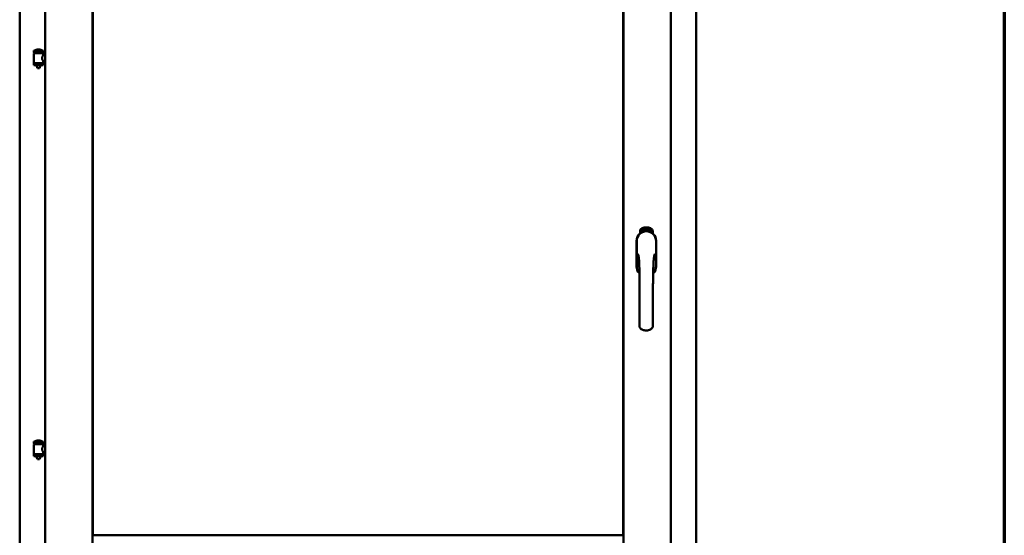
# Model space of a CAD drawing. Units: millimetres. Extents: x 13 to 821, y -287 to 287.
# Drawn here: x 164 to 200, y 201 to 220 of the extents above; entities that cross this region are included whole.
import ezdxf

# ---------------------------------------------------------------- set-up
doc = ezdxf.new("R2010")
doc.units = ezdxf.units.MM
doc.layers.add('Border (ISO)', color=8, linetype='Continuous', lineweight=70)
doc.layers.add('Visible (ISO)', color=7, linetype='Continuous', lineweight=50)

# ---------------------------------------------------------------- blocks, each defined once
blk = doc.blocks.new('Borders LEIAB A4 Border')
at = {"layer": 'Border (ISO)'}
blk.add_line((200, 287), (200, 10), dxfattribs=at)

msp = doc.modelspace()

# ---------------------------------------------------------------- linework, layer by layer
at = {"layer": 'Visible (ISO)'}
for p, q in [((164.158, 236.324), (164.158, 186.449)), ((165.083, 236.524), (165.083, 186.249)), ((166.808, 236.524), (166.808, 186.249)), ((186.133, 186.249), (186.133, 236.524)), ((187.858, 186.249), (187.858, 236.524)), ((188.783, 186.449), (188.783, 236.324)), ((166.816, 201.131), (166.816, 234.791)), ((186.126, 234.791), (186.126, 201.131)), ((165.018, 218.788), (164.668, 218.788)), ((164.668, 218.713), (164.668, 218.788)), ((165.018, 218.713), (164.668, 218.713)), ((164.672, 218.338), (164.672, 218.676)), ((164.679, 218.684), (165.007, 218.684)), ((164.77, 218.684), (164.77, 218.713)), ((164.893, 218.824), (164.793, 218.824)), ((164.916, 218.684), (164.916, 218.713)), ((165.014, 218.617), (165.014, 218.676)), ((165.018, 218.713), (165.018, 218.788)), ((164.668, 218.33), (165.018, 218.33)), ((164.668, 218.255), (164.668, 218.33)), ((165.083, 218.617), (165.014, 218.617)), ((165.083, 218.397), (165.014, 218.397)), ((165.014, 218.338), (165.014, 218.397)), ((165.018, 218.255), (165.018, 218.33)), ((165.018, 218.255), (164.668, 218.255)), ((164.77, 218.242), (164.77, 218.255)), ((164.805, 218.138), (164.771, 218.234)), ((164.881, 218.138), (164.805, 218.138)), ((164.881, 218.138), (164.915, 218.234)), ((164.916, 218.242), (164.916, 218.255)), ((186.739, 212.121), (186.739, 212.196)), ((186.789, 212.233), (186.792, 212.268)), ((186.818, 212.214), (186.789, 212.233)), ((186.792, 212.268), (186.823, 212.283)), ((186.797, 212.237), (186.799, 212.264)), ((186.82, 212.222), (186.797, 212.237)), ((186.799, 212.264), (186.807, 212.267)), ((186.807, 212.267), (186.814, 212.253)), ((186.814, 212.271), (186.822, 212.274)), ((186.821, 212.256), (186.814, 212.271)), ((186.814, 212.253), (186.821, 212.256)), ((186.849, 212.229), (186.818, 212.214)), ((186.827, 212.244), (186.82, 212.241)), ((186.82, 212.241), (186.827, 212.226)), ((186.827, 212.226), (186.82, 212.222)), ((186.822, 212.274), (186.844, 212.26)), ((186.823, 212.283), (186.852, 212.263)), ((186.834, 212.229), (186.827, 212.244)), ((186.842, 212.233), (186.834, 212.229)), ((186.844, 212.26), (186.842, 212.233)), ((186.852, 212.263), (186.849, 212.229)), ((186.857, 212.296), (186.861, 212.297)), ((186.873, 212.239), (186.857, 212.296)), ((186.861, 212.297), (186.869, 212.269)), ((186.869, 212.269), (186.875, 212.301)), ((186.873, 212.27), (186.871, 212.26)), ((186.871, 212.26), (186.877, 212.24)), ((186.891, 212.244), (186.873, 212.27)), ((186.877, 212.24), (186.873, 212.239)), ((186.879, 212.302), (186.874, 212.276)), ((186.874, 212.276), (186.896, 212.245)), ((186.875, 212.301), (186.879, 212.302)), ((186.892, 212.287), (186.889, 212.287)), ((186.896, 212.245), (186.891, 212.244)), ((186.915, 212.249), (186.896, 212.245)), ((186.9, 212.253), (186.914, 212.256)), ((186.914, 212.274), (186.924, 212.276)), ((186.915, 212.267), (186.914, 212.274)), ((186.914, 212.256), (186.915, 212.249)), ((186.925, 212.269), (186.915, 212.267)), ((186.924, 212.31), (186.943, 212.312)), ((186.925, 212.303), (186.924, 212.31)), ((186.924, 212.276), (186.925, 212.269)), ((186.939, 212.304), (186.925, 212.303)), ((186.937, 212.252), (186.934, 212.252)), ((186.943, 212.312), (186.943, 212.306)), ((186.967, 212.299), (186.964, 212.298)), ((186.97, 212.253), (186.979, 212.314)), ((186.973, 212.253), (186.97, 212.253)), ((186.982, 212.314), (186.973, 212.253)), ((186.979, 212.314), (186.982, 212.314)), ((187.001, 212.252), (186.982, 212.253)), ((186.989, 212.295), (186.985, 212.296)), ((186.987, 212.26), (187.001, 212.259)), ((187.001, 212.259), (187.001, 212.252)), ((187.023, 212.249), (187.042, 212.307)), ((187.025, 212.248), (187.023, 212.249)), ((187.027, 212.294), (187.024, 212.294)), ((187.044, 212.307), (187.025, 212.248)), ((187.042, 212.307), (187.044, 212.307)), ((187.044, 212.245), (187.055, 212.29)), ((187.048, 212.244), (187.044, 212.245)), ((187.046, 212.283), (187.047, 212.29)), ((187.061, 212.302), (187.048, 212.244)), ((187.058, 212.256), (187.06, 212.263)), ((187.07, 212.253), (187.058, 212.256)), ((187.059, 212.303), (187.061, 212.302)), ((187.06, 212.263), (187.084, 212.296)), ((187.08, 212.285), (187.064, 212.262)), ((187.064, 212.262), (187.072, 212.259)), ((187.066, 212.239), (187.07, 212.253)), ((187.07, 212.238), (187.066, 212.239)), ((187.074, 212.252), (187.07, 212.238)), ((187.072, 212.259), (187.08, 212.285)), ((187.074, 212.236), (187.102, 212.291)), ((187.077, 212.251), (187.074, 212.252)), ((187.077, 212.235), (187.074, 212.236)), ((187.087, 212.295), (187.076, 212.258)), ((187.076, 212.258), (187.079, 212.257)), ((187.105, 212.29), (187.077, 212.235)), ((187.079, 212.257), (187.077, 212.251)), ((187.084, 212.296), (187.087, 212.295)), ((187.092, 212.247), (187.095, 212.247)), ((187.102, 212.291), (187.105, 212.29)), ((187.105, 212.271), (187.103, 212.274)), ((187.103, 212.256), (187.105, 212.262)), ((187.11, 212.238), (187.113, 212.244)), ((187.122, 212.233), (187.11, 212.238)), ((187.113, 212.244), (187.142, 212.273)), ((187.115, 212.22), (187.122, 212.233)), ((187.119, 212.219), (187.115, 212.22)), ((187.136, 212.263), (187.116, 212.243)), ((187.116, 212.243), (187.124, 212.239)), ((187.125, 212.231), (187.119, 212.219)), ((187.124, 212.239), (187.136, 212.263)), ((187.128, 212.23), (187.125, 212.231)), ((187.144, 212.272), (187.128, 212.237)), ((187.128, 212.237), (187.131, 212.236)), ((187.131, 212.236), (187.128, 212.23)), ((187.142, 212.273), (187.144, 212.272)), ((187.202, 212.196), (187.202, 212.121)), ((186.613, 211.849), (186.613, 210.924)), ((186.613, 211.849), (186.613, 210.924)), ((186.619, 211.849), (186.619, 210.924)), ((187.322, 210.924), (187.322, 211.849)), ((187.328, 210.924), (187.328, 211.849)), ((187.328, 210.924), (187.328, 211.849)), ((165.018, 204.546), (164.668, 204.546)), ((164.668, 204.471), (164.668, 204.546)), ((165.018, 204.471), (164.668, 204.471)), ((164.672, 204.096), (164.672, 204.435)), ((164.679, 204.442), (165.007, 204.442)), ((164.77, 204.442), (164.77, 204.471)), ((164.893, 204.582), (164.793, 204.582)), ((164.916, 204.442), (164.916, 204.471)), ((165.014, 204.375), (165.014, 204.435)), ((165.083, 204.375), (165.014, 204.375)), ((165.018, 204.471), (165.018, 204.546)), ((164.668, 204.089), (165.018, 204.089)), ((164.668, 204.014), (164.668, 204.089)), ((165.018, 204.014), (164.668, 204.014)), ((164.77, 204.001), (164.77, 204.014)), ((164.805, 203.896), (164.771, 203.992)), ((164.881, 203.896), (164.915, 203.992)), ((164.916, 204.001), (164.916, 204.014)), ((165.083, 204.155), (165.014, 204.155)), ((165.014, 204.096), (165.014, 204.155)), ((165.018, 204.014), (165.018, 204.089)), ((164.881, 203.896), (164.805, 203.896)), ((186.126, 201.131), (166.816, 201.131))]:
    msp.add_line(p, q, dxfattribs=at)
for centre, radius, start, end in [((164.679, 218.676), 0.0075, 90, 180), ((163.904, 218.522), 0.805, 11.6131, 13.7477), ((164.843, 218.667), 0.164, 108.0031, 130.4942), ((164.738, 218.79), 0.0025, 130.4942, 270), ((164.793, 218.821), 0.0025, 90, 108.0031), ((164.893, 218.821), 0.0025, 71.9969, 90), ((164.843, 218.667), 0.164, 49.5058, 71.9969), ((164.948, 218.79), 0.0025, 270, 49.5058), ((165.904, 218.522), 0.924, 168.0529, 169.9011), ((165.007, 218.676), 0.0075, 0, 90), ((164.679, 218.338), 0.0075, 180, 270), ((165.007, 218.338), 0.0075, 270, 0), ((164.795, 218.242), 0.025, 180, 199.29), ((164.891, 218.242), 0.025, 340.71, 0), ((186.971, 211.849), 0.357, 0, 180), ((186.971, 211.849), 0.351, 0, 180), ((186.864, 212.196), 0.125, 111.2998, 180), ((186.817, 212.245), 0.0375, 133.9358, 313.9358), ((186.864, 212.196), 0.105, 111.2998, 133.9358), ((186.971, 211.924), 0.417, 68.7002, 111.2998), ((186.971, 211.924), 0.397, 68.7002, 111.2998), ((186.864, 212.196), 0.03, 111.2998, 133.9358), ((186.971, 211.924), 0.322, 68.7002, 111.2998), ((187.077, 212.196), 0.03, 46.0642, 68.7002), ((187.124, 212.245), 0.0375, 226.0642, 46.0642), ((187.077, 212.196), 0.105, 46.0642, 68.7002), ((187.077, 212.196), 0.125, 0, 68.7002), ((186.971, 211.849), 0.357, 131.6314, 180), ((186.971, 211.849), 0.357, 0, 48.3686), ((186.971, 210.924), 0.357, 180, 225.1404), ((186.971, 210.924), 0.357, 180, 225.1404), ((186.971, 210.924), 0.351, 180, 224.0807), ((186.971, 210.924), 0.357, 313.7946, 0), ((186.971, 210.924), 0.357, 313.7946, 0), ((186.971, 210.924), 0.351, 314.8284, 0), ((164.679, 204.435), 0.0075, 90, 180), ((163.904, 204.28), 0.805, 11.6131, 13.7477), ((164.843, 204.426), 0.164, 108.0031, 130.4942), ((164.738, 204.549), 0.0025, 130.4942, 270), ((164.793, 204.58), 0.0025, 90, 108.0031), ((164.893, 204.58), 0.0025, 71.9969, 90), ((164.843, 204.426), 0.164, 49.5058, 71.9969), ((164.948, 204.549), 0.0025, 270, 49.5058), ((165.904, 204.28), 0.924, 168.0529, 169.9011), ((165.007, 204.435), 0.0075, 0, 90), ((164.679, 204.096), 0.0075, 180, 270), ((164.795, 204.001), 0.025, 180, 199.29), ((164.891, 204.001), 0.025, 340.71, 0), ((165.007, 204.096), 0.0075, 270, 0)]:
    msp.add_arc(centre, radius, start, end, dxfattribs=at)
for points, knots in [([(165.014, 218.397), (165.014, 218.397), (165.012, 218.4), (165.005, 218.411), (165, 218.42), (164.991, 218.439), (164.985, 218.451), (164.977, 218.478), (164.974, 218.493), (164.974, 218.507), (164.974, 218.521), (164.977, 218.536), (164.985, 218.563), (164.991, 218.575), (165, 218.594), (165.005, 218.603), (165.012, 218.614), (165.014, 218.617), (165.014, 218.617)], [2.063857, 2.063857, 2.063857, 2.063857, 2.235061, 2.235061, 2.406265, 2.406265, 2.579037, 2.579037, 2.751809, 2.751809, 2.751809, 2.924581, 2.924581, 3.097353, 3.097353, 3.268557, 3.268557, 3.439761, 3.439761, 3.439761, 3.439761]), ([(186.885, 212.189), (186.888, 212.191), (186.892, 212.192), (186.905, 212.195), (186.916, 212.198), (186.934, 212.2), (186.941, 212.201), (186.955, 212.202), (186.962, 212.203), (186.979, 212.203), (186.986, 212.202), (187, 212.201), (187.007, 212.2), (187.025, 212.198), (187.036, 212.195), (187.049, 212.192), (187.053, 212.191), (187.056, 212.189)], [-2.3257588, -2.3257588, -2.3257588, -2.3257588, -2.2306755, -2.2306755, -2.0336177, -2.0336177, -1.9350888, -1.9350888, -1.8365599, -1.8365599, -1.738031, -1.738031, -1.6395021, -1.6395021, -1.4424443, -1.4424443, -1.3473609, -1.3473609, -1.3473609, -1.3473609]), ([(186.889, 212.287), (186.889, 212.288), (186.888, 212.289), (186.888, 212.291), (186.888, 212.293), (186.888, 212.294), (186.888, 212.296), (186.888, 212.298), (186.888, 212.299), (186.889, 212.3), (186.889, 212.301), (186.89, 212.302), (186.89, 212.303), (186.891, 212.304), (186.892, 212.305), (186.893, 212.305), (186.893, 212.306), (186.894, 212.306), (186.894, 212.306)], [0, 0, 0, 0, 0.094864, 0.184212, 0.26828, 0.347164, 0.421088, 0.489789, 0.55454, 0.614795, 0.671435, 0.723727, 0.772605, 0.819452, 0.864239, 0.908478, 0.953583, 1, 1, 1, 1]), ([(186.895, 212.3), (186.895, 212.3), (186.895, 212.3), (186.894, 212.299), (186.894, 212.299), (186.893, 212.299), (186.893, 212.298), (186.893, 212.297), (186.892, 212.297), (186.892, 212.296), (186.892, 212.294), (186.892, 212.292), (186.892, 212.29), (186.892, 212.288), (186.892, 212.287)], [0, 0, 0, 0, 0.043312, 0.085096, 0.126987, 0.17005, 0.216599, 0.266265, 0.319717, 0.378043, 0.506678, 0.65191, 0.815823, 1, 1, 1, 1]), ([(186.894, 212.306), (186.895, 212.306), (186.895, 212.306), (186.896, 212.306), (186.897, 212.306), (186.898, 212.305), (186.899, 212.305), (186.9, 212.304), (186.901, 212.303), (186.902, 212.302), (186.903, 212.301), (186.903, 212.3), (186.904, 212.299), (186.905, 212.298), (186.905, 212.296), (186.906, 212.295), (186.906, 212.293), (186.906, 212.292), (186.906, 212.291)], [0, 0, 0, 0, 0.048667, 0.095835, 0.142757, 0.190454, 0.240494, 0.294168, 0.350997, 0.41294, 0.478381, 0.545086, 0.614361, 0.685472, 0.759742, 0.836877, 0.916526, 1, 1, 1, 1]), ([(186.903, 212.291), (186.903, 212.291), (186.902, 212.293), (186.902, 212.295), (186.901, 212.296), (186.9, 212.297), (186.899, 212.298), (186.899, 212.299), (186.898, 212.299), (186.898, 212.3), (186.897, 212.3), (186.897, 212.3), (186.896, 212.3), (186.896, 212.3), (186.895, 212.3)], [0, 0, 0, 0, 0.16454, 0.316954, 0.458511, 0.592686, 0.655717, 0.713191, 0.766314, 0.815899, 0.863454, 0.908856, 0.953356, 1, 1, 1, 1]), ([(186.896, 212.25), (186.896, 212.251), (186.896, 212.252), (186.896, 212.254), (186.896, 212.256), (186.896, 212.259), (186.897, 212.261), (186.898, 212.263), (186.898, 212.266), (186.899, 212.267), (186.899, 212.268)], [0, 0, 0, 0, 0.111129, 0.223095, 0.335632, 0.449541, 0.569929, 0.701847, 0.844972, 1, 1, 1, 1]), ([(186.896, 212.245), (186.896, 212.246), (186.896, 212.248), (186.896, 212.249), (186.896, 212.25)], [0, 0, 0, 0, 0.507475, 1, 1, 1, 1]), ([(186.899, 212.268), (186.899, 212.269), (186.9, 212.27), (186.901, 212.272), (186.901, 212.274), (186.902, 212.276), (186.902, 212.278), (186.902, 212.279), (186.903, 212.281), (186.903, 212.282), (186.903, 212.284), (186.903, 212.286), (186.903, 212.289), (186.903, 212.29), (186.903, 212.291)], [0, 0, 0, 0, 0.097206, 0.187999, 0.273388, 0.352405, 0.42595, 0.493316, 0.555334, 0.611256, 0.715334, 0.814205, 0.909009, 1, 1, 1, 1]), ([(186.903, 212.265), (186.903, 212.265), (186.902, 212.264), (186.902, 212.263), (186.902, 212.261), (186.901, 212.26), (186.901, 212.259), (186.901, 212.259), (186.901, 212.258), (186.9, 212.257), (186.9, 212.255), (186.9, 212.254), (186.9, 212.253)], [0, 0, 0, 0, 0.119148, 0.229066, 0.327966, 0.415851, 0.494801, 0.563376, 0.621212, 0.668731, 0.83573, 1, 1, 1, 1]), ([(186.906, 212.291), (186.907, 212.29), (186.907, 212.288), (186.907, 212.285), (186.907, 212.282), (186.907, 212.281), (186.907, 212.279), (186.906, 212.277), (186.906, 212.276), (186.906, 212.274), (186.905, 212.273), (186.905, 212.272), (186.905, 212.27), (186.904, 212.269), (186.903, 212.267), (186.903, 212.266), (186.903, 212.265)], [0, 0, 0, 0, 0.13384, 0.26677, 0.334341, 0.40484, 0.478553, 0.555091, 0.596436, 0.641726, 0.690864, 0.74453, 0.802183, 0.86383, 0.929912, 1, 1, 1, 1]), ([(186.934, 212.252), (186.934, 212.252), (186.934, 212.253), (186.933, 212.255), (186.933, 212.257), (186.933, 212.259), (186.933, 212.262), (186.933, 212.264), (186.933, 212.266), (186.933, 212.269), (186.934, 212.274), (186.934, 212.278), (186.934, 212.283), (186.935, 212.287), (186.936, 212.29), (186.936, 212.293), (186.936, 212.295), (186.937, 212.297), (186.937, 212.299), (186.938, 212.301), (186.938, 212.302), (186.939, 212.304), (186.939, 212.304)], [0, 0, 0, 0, 0.034021, 0.0698, 0.107354, 0.146709, 0.187858, 0.230588, 0.275358, 0.321719, 0.415641, 0.508375, 0.600027, 0.690416, 0.734645, 0.777353, 0.818367, 0.857874, 0.895663, 0.932018, 0.966738, 1, 1, 1, 1]), ([(186.943, 212.306), (186.943, 212.305), (186.943, 212.304), (186.942, 212.302), (186.942, 212.301), (186.941, 212.299), (186.941, 212.296), (186.94, 212.294), (186.94, 212.292), (186.939, 212.288), (186.938, 212.284), (186.938, 212.279), (186.937, 212.274), (186.937, 212.27), (186.937, 212.268)], [0, 0, 0, 0, 0.04499, 0.093285, 0.144437, 0.19856, 0.255982, 0.316413, 0.379811, 0.446615, 0.583492, 0.72103, 0.860033, 1, 1, 1, 1]), ([(186.937, 212.268), (186.937, 212.267), (186.937, 212.264), (186.937, 212.26), (186.937, 212.256), (186.937, 212.253), (186.937, 212.252)], [0, 0, 0, 0, 0.234839, 0.479064, 0.734309, 1, 1, 1, 1]), ([(186.95, 212.281), (186.95, 212.282), (186.949, 212.285), (186.949, 212.289), (186.95, 212.292), (186.95, 212.296), (186.95, 212.299), (186.951, 212.301), (186.951, 212.304), (186.952, 212.305), (186.952, 212.306)], [0, 0, 0, 0, 0.164282, 0.3167, 0.457835, 0.587875, 0.70695, 0.814806, 0.912407, 1, 1, 1, 1]), ([(186.96, 212.252), (186.96, 212.252), (186.959, 212.252), (186.958, 212.253), (186.957, 212.253), (186.956, 212.254), (186.955, 212.255), (186.955, 212.256), (186.954, 212.257), (186.953, 212.259), (186.952, 212.261), (186.952, 212.263), (186.951, 212.265), (186.951, 212.268), (186.95, 212.271), (186.95, 212.274), (186.95, 212.277), (186.95, 212.28), (186.95, 212.281)], [0, 0, 0, 0, 0.032631, 0.065196, 0.098733, 0.134802, 0.173862, 0.216955, 0.264573, 0.317251, 0.375875, 0.441957, 0.515248, 0.596326, 0.684946, 0.781987, 0.886865, 1, 1, 1, 1]), ([(186.952, 212.306), (186.952, 212.307), (186.952, 212.308), (186.953, 212.309), (186.954, 212.31), (186.955, 212.311), (186.956, 212.312), (186.957, 212.313), (186.958, 212.313), (186.958, 212.313), (186.959, 212.313)], [0, 0, 0, 0, 0.165373, 0.314407, 0.449107, 0.572599, 0.684738, 0.791251, 0.894476, 1, 1, 1, 1]), ([(186.956, 212.305), (186.956, 212.305), (186.955, 212.304), (186.954, 212.302), (186.954, 212.3), (186.954, 212.298), (186.953, 212.296), (186.953, 212.295), (186.953, 212.293), (186.953, 212.292), (186.953, 212.29), (186.953, 212.288), (186.953, 212.286), (186.953, 212.285), (186.953, 212.284)], [0, 0, 0, 0, 0.074495, 0.158643, 0.254811, 0.362384, 0.421819, 0.487175, 0.558454, 0.634613, 0.717381, 0.805661, 0.900043, 1, 1, 1, 1]), ([(186.953, 212.284), (186.953, 212.284), (186.953, 212.286), (186.954, 212.287), (186.955, 212.289), (186.956, 212.29), (186.957, 212.291), (186.958, 212.291), (186.959, 212.292), (186.959, 212.292), (186.96, 212.292)], [0, 0, 0, 0, 0.17789, 0.337292, 0.478305, 0.60388, 0.716019, 0.817666, 0.909985, 1, 1, 1, 1]), ([(186.959, 212.285), (186.959, 212.285), (186.959, 212.285), (186.958, 212.285), (186.957, 212.285), (186.957, 212.285), (186.956, 212.284), (186.956, 212.283), (186.956, 212.283), (186.955, 212.281), (186.955, 212.28), (186.954, 212.278), (186.954, 212.275), (186.954, 212.273), (186.954, 212.272)], [0, 0, 0, 0, 0.038202, 0.077164, 0.117129, 0.159311, 0.20569, 0.25609, 0.312709, 0.373825, 0.508185, 0.656561, 0.819935, 1, 1, 1, 1]), ([(186.954, 212.272), (186.954, 212.272), (186.954, 212.271), (186.954, 212.269), (186.954, 212.267), (186.955, 212.265), (186.955, 212.264), (186.956, 212.262), (186.956, 212.261), (186.957, 212.26), (186.958, 212.259), (186.959, 212.259), (186.959, 212.258), (186.96, 212.258), (186.96, 212.258)], [0, 0, 0, 0, 0.11283, 0.223979, 0.332937, 0.440297, 0.541019, 0.63238, 0.71331, 0.785883, 0.850134, 0.904792, 0.953935, 1, 1, 1, 1]), ([(186.959, 212.307), (186.959, 212.307), (186.958, 212.307), (186.957, 212.307), (186.956, 212.306), (186.956, 212.305), (186.956, 212.305)], [0, 0, 0, 0, 0.221879, 0.452217, 0.705934, 1, 1, 1, 1]), ([(186.959, 212.313), (186.959, 212.313), (186.96, 212.313), (186.96, 212.313), (186.961, 212.313), (186.962, 212.312), (186.963, 212.312), (186.963, 212.311), (186.964, 212.31), (186.964, 212.309), (186.965, 212.308), (186.966, 212.307), (186.966, 212.306), (186.966, 212.305), (186.967, 212.303), (186.967, 212.302), (186.967, 212.3), (186.967, 212.299), (186.967, 212.299)], [0, 0, 0, 0, 0.045065, 0.089089, 0.13285, 0.177849, 0.225749, 0.276043, 0.330358, 0.388814, 0.450994, 0.516984, 0.586948, 0.660634, 0.738498, 0.821037, 0.908055, 1, 1, 1, 1]), ([(186.962, 212.304), (186.962, 212.304), (186.962, 212.305), (186.962, 212.305), (186.961, 212.306), (186.961, 212.306), (186.96, 212.307), (186.96, 212.307), (186.959, 212.307), (186.959, 212.307), (186.959, 212.307)], [0, 0, 0, 0, 0.164138, 0.314104, 0.44947, 0.574079, 0.686599, 0.793489, 0.895955, 1, 1, 1, 1]), ([(186.965, 212.272), (186.965, 212.273), (186.965, 212.274), (186.965, 212.275), (186.965, 212.277), (186.965, 212.278), (186.964, 212.279), (186.964, 212.28), (186.964, 212.281), (186.963, 212.282), (186.963, 212.283), (186.962, 212.284), (186.962, 212.284), (186.961, 212.285), (186.961, 212.285), (186.96, 212.285), (186.96, 212.285), (186.959, 212.285), (186.959, 212.285)], [0, 0, 0, 0, 0.09666, 0.188129, 0.274544, 0.355938, 0.432763, 0.50491, 0.573078, 0.637075, 0.696504, 0.750709, 0.79908, 0.844415, 0.885359, 0.924417, 0.962082, 1, 1, 1, 1]), ([(186.96, 212.292), (186.96, 212.292), (186.961, 212.292), (186.961, 212.292), (186.962, 212.291), (186.963, 212.291), (186.964, 212.29), (186.964, 212.289), (186.965, 212.288), (186.966, 212.287), (186.966, 212.285), (186.967, 212.284), (186.967, 212.282), (186.968, 212.281), (186.968, 212.279), (186.968, 212.277), (186.969, 212.275), (186.969, 212.274), (186.969, 212.273)], [0, 0, 0, 0, 0.03819, 0.07606, 0.116056, 0.158192, 0.204588, 0.255743, 0.311955, 0.373992, 0.440294, 0.509781, 0.582106, 0.65834, 0.737947, 0.821238, 0.908334, 1, 1, 1, 1]), ([(186.969, 212.273), (186.969, 212.272), (186.969, 212.27), (186.969, 212.268), (186.968, 212.265), (186.968, 212.263), (186.967, 212.26), (186.967, 212.258), (186.966, 212.257), (186.965, 212.255), (186.964, 212.254), (186.963, 212.253), (186.962, 212.252), (186.961, 212.252), (186.96, 212.252)], [0, 0, 0, 0, 0.114483, 0.225102, 0.3327, 0.436752, 0.5346, 0.622655, 0.701601, 0.773034, 0.836804, 0.893896, 0.947397, 1, 1, 1, 1]), ([(186.96, 212.258), (186.96, 212.258), (186.961, 212.258), (186.961, 212.259), (186.962, 212.259), (186.962, 212.259), (186.963, 212.26), (186.963, 212.261), (186.963, 212.261), (186.964, 212.262), (186.964, 212.263), (186.965, 212.264), (186.965, 212.265), (186.965, 212.267), (186.965, 212.268), (186.965, 212.269), (186.965, 212.271), (186.965, 212.272), (186.965, 212.272)], [0, 0, 0, 0, 0.034858, 0.069333, 0.10606, 0.145942, 0.189627, 0.239021, 0.293128, 0.353709, 0.419065, 0.488329, 0.562014, 0.640226, 0.722546, 0.809869, 0.902305, 1, 1, 1, 1]), ([(186.964, 212.298), (186.964, 212.299), (186.964, 212.3), (186.963, 212.301), (186.963, 212.303), (186.963, 212.304), (186.962, 212.304)], [0, 0, 0, 0, 0.315555, 0.586032, 0.814638, 1, 1, 1, 1]), ([(186.982, 212.253), (186.982, 212.254), (186.982, 212.256), (186.982, 212.258), (186.983, 212.259)], [0, 0, 0, 0, 0.508422, 1, 1, 1, 1]), ([(186.983, 212.259), (186.983, 212.259), (186.983, 212.261), (186.984, 212.262), (186.985, 212.264), (186.985, 212.266), (186.986, 212.268), (186.988, 212.27), (186.989, 212.273), (186.99, 212.274), (186.991, 212.275)], [0, 0, 0, 0, 0.111027, 0.22272, 0.335591, 0.448949, 0.569545, 0.701133, 0.844457, 1, 1, 1, 1]), ([(186.985, 212.296), (186.985, 212.297), (186.985, 212.298), (186.986, 212.3), (186.986, 212.302), (186.987, 212.303), (186.987, 212.305), (186.988, 212.306), (186.988, 212.307), (186.989, 212.309), (186.99, 212.31), (186.99, 212.31), (186.991, 212.311), (186.992, 212.312), (186.993, 212.312), (186.994, 212.312), (186.995, 212.313), (186.995, 212.313), (186.996, 212.313)], [0, 0, 0, 0, 0.095077, 0.184473, 0.268347, 0.347289, 0.421094, 0.490038, 0.554222, 0.614744, 0.670818, 0.723443, 0.772452, 0.819062, 0.864003, 0.908499, 0.953662, 1, 1, 1, 1]), ([(186.993, 212.271), (186.993, 212.271), (186.993, 212.27), (186.992, 212.269), (186.991, 212.268), (186.991, 212.267), (186.99, 212.266), (186.99, 212.265), (186.989, 212.265), (186.989, 212.264), (186.988, 212.262), (186.987, 212.261), (186.987, 212.26)], [0, 0, 0, 0, 0.119535, 0.228892, 0.328347, 0.416326, 0.494928, 0.563358, 0.621137, 0.668758, 0.83626, 1, 1, 1, 1]), ([(186.995, 212.307), (186.995, 212.307), (186.995, 212.307), (186.994, 212.306), (186.993, 212.306), (186.993, 212.306), (186.992, 212.305), (186.992, 212.305), (186.991, 212.304), (186.991, 212.304), (186.99, 212.303), (186.99, 212.302), (186.99, 212.301), (186.99, 212.3), (186.989, 212.299), (186.989, 212.298), (186.989, 212.296), (186.989, 212.295), (186.989, 212.295)], [0, 0, 0, 0, 0.043269, 0.084716, 0.12708, 0.170317, 0.217091, 0.265921, 0.319334, 0.377979, 0.440485, 0.507233, 0.577476, 0.652559, 0.731698, 0.815951, 0.905623, 1, 1, 1, 1]), ([(186.991, 212.275), (186.991, 212.276), (186.992, 212.277), (186.993, 212.279), (186.994, 212.28), (186.995, 212.282), (186.996, 212.283), (186.997, 212.285), (186.997, 212.286), (186.998, 212.288), (186.999, 212.289), (186.999, 212.292), (187, 212.294), (187, 212.295), (187, 212.296)], [0, 0, 0, 0, 0.096981, 0.187919, 0.273119, 0.352334, 0.425866, 0.49329, 0.55533, 0.611144, 0.715257, 0.814539, 0.909, 1, 1, 1, 1]), ([(187.004, 212.295), (187.003, 212.295), (187.003, 212.294), (187.003, 212.292), (187.003, 212.29), (187.002, 212.288), (187.002, 212.287), (187.001, 212.285), (187, 212.283), (187, 212.282), (186.999, 212.28), (186.998, 212.279), (186.998, 212.278), (186.997, 212.277), (186.996, 212.276), (186.995, 212.274), (186.994, 212.273), (186.994, 212.272), (186.993, 212.271)], [0, 0, 0, 0, 0.067298, 0.133601, 0.200496, 0.266743, 0.334383, 0.404896, 0.478174, 0.554963, 0.596293, 0.641302, 0.690801, 0.744248, 0.801967, 0.864051, 0.929643, 1, 1, 1, 1]), ([(187, 212.296), (187, 212.297), (187, 212.298), (187, 212.3), (186.999, 212.302), (186.999, 212.303), (186.999, 212.304), (186.998, 212.305), (186.998, 212.305), (186.997, 212.306), (186.997, 212.306), (186.996, 212.306), (186.996, 212.306), (186.995, 212.307), (186.995, 212.307)], [0, 0, 0, 0, 0.164147, 0.316485, 0.457982, 0.592492, 0.654938, 0.713328, 0.766521, 0.815871, 0.863027, 0.908581, 0.953318, 1, 1, 1, 1]), ([(186.996, 212.313), (186.996, 212.313), (186.997, 212.312), (186.998, 212.312), (186.998, 212.312), (186.999, 212.311), (187, 212.31), (187.001, 212.31), (187.001, 212.309), (187.002, 212.307), (187.002, 212.306), (187.003, 212.305), (187.003, 212.303), (187.003, 212.302), (187.004, 212.3), (187.004, 212.299), (187.004, 212.297), (187.004, 212.296), (187.004, 212.295)], [0, 0, 0, 0, 0.048722, 0.096134, 0.142644, 0.190527, 0.240652, 0.294003, 0.351095, 0.41294, 0.478218, 0.545108, 0.614302, 0.68565, 0.759879, 0.836675, 0.916848, 1, 1, 1, 1]), ([(187.013, 212.25), (187.013, 212.25), (187.012, 212.25), (187.011, 212.25), (187.01, 212.251), (187.009, 212.252), (187.009, 212.253), (187.008, 212.254), (187.007, 212.256), (187.007, 212.257), (187.006, 212.259), (187.006, 212.261), (187.006, 212.264), (187.006, 212.267), (187.006, 212.269), (187.006, 212.273), (187.006, 212.276), (187.007, 212.278), (187.007, 212.28)], [0, 0, 0, 0, 0.03299, 0.065876, 0.099661, 0.1356, 0.174867, 0.218046, 0.265769, 0.31826, 0.377062, 0.442721, 0.516039, 0.596842, 0.685335, 0.782021, 0.887003, 1, 1, 1, 1]), ([(187.007, 212.28), (187.007, 212.281), (187.007, 212.284), (187.008, 212.287), (187.009, 212.291), (187.009, 212.294), (187.01, 212.297), (187.011, 212.3), (187.012, 212.302), (187.013, 212.303), (187.013, 212.304)], [0, 0, 0, 0, 0.164255, 0.31662, 0.457751, 0.587802, 0.706512, 0.8146, 0.912228, 1, 1, 1, 1]), ([(187.017, 212.283), (187.017, 212.283), (187.017, 212.283), (187.016, 212.283), (187.015, 212.282), (187.015, 212.282), (187.014, 212.282), (187.014, 212.281), (187.013, 212.28), (187.013, 212.28), (187.012, 212.279), (187.012, 212.278), (187.011, 212.277), (187.011, 212.276), (187.011, 212.275), (187.01, 212.273), (187.01, 212.272), (187.01, 212.271), (187.01, 212.271)], [0, 0, 0, 0, 0.038718, 0.077916, 0.117376, 0.159782, 0.206524, 0.257329, 0.313434, 0.374752, 0.440561, 0.509412, 0.581257, 0.65641, 0.736119, 0.8198, 0.907439, 1, 1, 1, 1]), ([(187.01, 212.271), (187.01, 212.27), (187.01, 212.269), (187.01, 212.267), (187.01, 212.265), (187.01, 212.263), (187.01, 212.262), (187.01, 212.26), (187.011, 212.259), (187.011, 212.258), (187.012, 212.257), (187.012, 212.256), (187.013, 212.256), (187.014, 212.256), (187.014, 212.256)], [0, 0, 0, 0, 0.112474, 0.22301, 0.331979, 0.439691, 0.540789, 0.631405, 0.712496, 0.785271, 0.849548, 0.905024, 0.953998, 1, 1, 1, 1]), ([(187.017, 212.302), (187.017, 212.302), (187.016, 212.301), (187.015, 212.299), (187.014, 212.298), (187.014, 212.296), (187.013, 212.294), (187.013, 212.293), (187.012, 212.291), (187.012, 212.29), (187.012, 212.288), (187.011, 212.286), (187.011, 212.284), (187.011, 212.283), (187.011, 212.282)], [0, 0, 0, 0, 0.074208, 0.159091, 0.25503, 0.362428, 0.421806, 0.486892, 0.557887, 0.634584, 0.717158, 0.805644, 0.899609, 1, 1, 1, 1]), ([(187.011, 212.282), (187.011, 212.283), (187.012, 212.284), (187.013, 212.285), (187.013, 212.286), (187.015, 212.287), (187.016, 212.288), (187.017, 212.289), (187.018, 212.289), (187.018, 212.289), (187.019, 212.289)], [0, 0, 0, 0, 0.176927, 0.335928, 0.476687, 0.602219, 0.71521, 0.817071, 0.910192, 1, 1, 1, 1]), ([(187.013, 212.304), (187.013, 212.305), (187.014, 212.306), (187.015, 212.307), (187.016, 212.308), (187.017, 212.309), (187.018, 212.309), (187.019, 212.31), (187.02, 212.31), (187.021, 212.31), (187.021, 212.31)], [0, 0, 0, 0, 0.164252, 0.313416, 0.448211, 0.571275, 0.684599, 0.791123, 0.894537, 1, 1, 1, 1]), ([(187.025, 212.269), (187.025, 212.268), (187.024, 212.266), (187.024, 212.263), (187.023, 212.261), (187.022, 212.259), (187.021, 212.256), (187.02, 212.255), (187.019, 212.253), (187.018, 212.252), (187.017, 212.251), (187.016, 212.25), (187.014, 212.25), (187.013, 212.25), (187.013, 212.25)], [0, 0, 0, 0, 0.114209, 0.224602, 0.331825, 0.436066, 0.533377, 0.621183, 0.700555, 0.772012, 0.835892, 0.893529, 0.947064, 1, 1, 1, 1]), ([(187.014, 212.256), (187.014, 212.256), (187.014, 212.256), (187.015, 212.256), (187.015, 212.256), (187.016, 212.256), (187.017, 212.257), (187.017, 212.257), (187.018, 212.258), (187.018, 212.259), (187.019, 212.26), (187.019, 212.261), (187.02, 212.262), (187.02, 212.263), (187.02, 212.264), (187.021, 212.266), (187.021, 212.267), (187.021, 212.268), (187.021, 212.269)], [0, 0, 0, 0, 0.034549, 0.069745, 0.106836, 0.147035, 0.19069, 0.240095, 0.294164, 0.354577, 0.419779, 0.489008, 0.56292, 0.640331, 0.72285, 0.810486, 0.902833, 1, 1, 1, 1]), ([(187.02, 212.304), (187.02, 212.304), (187.019, 212.304), (187.019, 212.304), (187.018, 212.303), (187.017, 212.303), (187.017, 212.302)], [0, 0, 0, 0, 0.224368, 0.453653, 0.708009, 1, 1, 1, 1]), ([(187.021, 212.269), (187.021, 212.269), (187.021, 212.27), (187.021, 212.272), (187.021, 212.273), (187.021, 212.274), (187.021, 212.275), (187.021, 212.277), (187.021, 212.278), (187.021, 212.279), (187.02, 212.279), (187.02, 212.28), (187.02, 212.281), (187.019, 212.281), (187.019, 212.282), (187.018, 212.282), (187.018, 212.283), (187.017, 212.283), (187.017, 212.283)], [0, 0, 0, 0, 0.096344, 0.187712, 0.273467, 0.354537, 0.431111, 0.503414, 0.57171, 0.635567, 0.695141, 0.749075, 0.798872, 0.843498, 0.884989, 0.923961, 0.96198, 1, 1, 1, 1]), ([(187.019, 212.289), (187.019, 212.289), (187.02, 212.289), (187.02, 212.288), (187.021, 212.288), (187.022, 212.287), (187.022, 212.286), (187.023, 212.285), (187.024, 212.284), (187.024, 212.283), (187.024, 212.281), (187.025, 212.28), (187.025, 212.278), (187.025, 212.276), (187.025, 212.275), (187.025, 212.273), (187.025, 212.271), (187.025, 212.269), (187.025, 212.269)], [0, 0, 0, 0, 0.038462, 0.076774, 0.116648, 0.159247, 0.205647, 0.256774, 0.313062, 0.375237, 0.441516, 0.510541, 0.583038, 0.658832, 0.738129, 0.821125, 0.908552, 1, 1, 1, 1]), ([(187.023, 212.3), (187.023, 212.301), (187.023, 212.301), (187.023, 212.302), (187.022, 212.302), (187.022, 212.303), (187.022, 212.303), (187.021, 212.304), (187.021, 212.304), (187.02, 212.304), (187.02, 212.304)], [0, 0, 0, 0, 0.163668, 0.311259, 0.448288, 0.571989, 0.686018, 0.791498, 0.896096, 1, 1, 1, 1]), ([(187.021, 212.31), (187.022, 212.31), (187.022, 212.31), (187.023, 212.309), (187.024, 212.309), (187.024, 212.309), (187.025, 212.308), (187.025, 212.307), (187.026, 212.306), (187.026, 212.305), (187.027, 212.304), (187.027, 212.303), (187.027, 212.302), (187.027, 212.3), (187.028, 212.299), (187.028, 212.297), (187.028, 212.296), (187.027, 212.295), (187.027, 212.294)], [0, 0, 0, 0, 0.045258, 0.089816, 0.133885, 0.179293, 0.226791, 0.277117, 0.331697, 0.390076, 0.452959, 0.518424, 0.588228, 0.661891, 0.739739, 0.821918, 0.908622, 1, 1, 1, 1]), ([(187.024, 212.294), (187.024, 212.295), (187.024, 212.296), (187.024, 212.298), (187.024, 212.299), (187.023, 212.3), (187.023, 212.3)], [0, 0, 0, 0, 0.31499, 0.587173, 0.813917, 1, 1, 1, 1]), ([(187.055, 212.29), (187.054, 212.29), (187.054, 212.289), (187.053, 212.288), (187.052, 212.287), (187.05, 212.286), (187.049, 212.285), (187.048, 212.285), (187.047, 212.284), (187.046, 212.284), (187.046, 212.283)], [0, 0, 0, 0, 0.126049, 0.256368, 0.392885, 0.532996, 0.670058, 0.792265, 0.902894, 1, 1, 1, 1]), ([(187.047, 212.29), (187.048, 212.291), (187.049, 212.291), (187.051, 212.293), (187.052, 212.294), (187.054, 212.296), (187.055, 212.298), (187.057, 212.299), (187.058, 212.301), (187.059, 212.302), (187.059, 212.303)], [0, 0, 0, 0, 0.121056, 0.244568, 0.372172, 0.504149, 0.635615, 0.762034, 0.883497, 1, 1, 1, 1]), ([(187.094, 212.229), (187.093, 212.229), (187.093, 212.229), (187.092, 212.23), (187.091, 212.23), (187.091, 212.231), (187.09, 212.232), (187.09, 212.233), (187.09, 212.234), (187.09, 212.235), (187.09, 212.237), (187.09, 212.238), (187.09, 212.239), (187.09, 212.241), (187.09, 212.243), (187.09, 212.244), (187.091, 212.246), (187.091, 212.247), (187.092, 212.247)], [0, 0, 0, 0, 0.044136, 0.088143, 0.132477, 0.177897, 0.22619, 0.278715, 0.334896, 0.395897, 0.461044, 0.528387, 0.598786, 0.672021, 0.748664, 0.828644, 0.912614, 1, 1, 1, 1]), ([(187.095, 212.247), (187.095, 212.247), (187.095, 212.246), (187.094, 212.244), (187.094, 212.243), (187.094, 212.242), (187.094, 212.241), (187.094, 212.24), (187.094, 212.239), (187.094, 212.238), (187.094, 212.237), (187.094, 212.236), (187.095, 212.235), (187.096, 212.234), (187.096, 212.234)], [0, 0, 0, 0, 0.107736, 0.208508, 0.302201, 0.388269, 0.466698, 0.538648, 0.603456, 0.662295, 0.764124, 0.850439, 0.926659, 1, 1, 1, 1]), ([(187.11, 212.242), (187.109, 212.242), (187.109, 212.24), (187.108, 212.239), (187.107, 212.237), (187.106, 212.236), (187.105, 212.234), (187.104, 212.233), (187.103, 212.232), (187.102, 212.231), (187.101, 212.23), (187.1, 212.229), (187.099, 212.229), (187.098, 212.228), (187.097, 212.228), (187.096, 212.228), (187.095, 212.228), (187.094, 212.228), (187.094, 212.229)], [0, 0, 0, 0, 0.083697, 0.163969, 0.241729, 0.31666, 0.389106, 0.459804, 0.528352, 0.595383, 0.659009, 0.717111, 0.770312, 0.819781, 0.866543, 0.911311, 0.955381, 1, 1, 1, 1]), ([(187.096, 212.234), (187.096, 212.234), (187.097, 212.234), (187.097, 212.234), (187.098, 212.234), (187.098, 212.234), (187.099, 212.234), (187.1, 212.235), (187.1, 212.235), (187.101, 212.236), (187.103, 212.237), (187.104, 212.239), (187.105, 212.241), (187.106, 212.243), (187.106, 212.243)], [0, 0, 0, 0, 0.040638, 0.081243, 0.123387, 0.167684, 0.215552, 0.268375, 0.325771, 0.389405, 0.526583, 0.672203, 0.829664, 1, 1, 1, 1]), ([(187.103, 212.274), (187.103, 212.274), (187.103, 212.275), (187.104, 212.277), (187.105, 212.278), (187.106, 212.279), (187.107, 212.281), (187.108, 212.282), (187.109, 212.282), (187.11, 212.283), (187.11, 212.284), (187.111, 212.284), (187.112, 212.285), (187.113, 212.285), (187.114, 212.285), (187.115, 212.285), (187.116, 212.285), (187.116, 212.285), (187.116, 212.285)], [0, 0, 0, 0, 0.093355, 0.182076, 0.265425, 0.344774, 0.419084, 0.489032, 0.555255, 0.617635, 0.676092, 0.729343, 0.779696, 0.826605, 0.870521, 0.91389, 0.956468, 1, 1, 1, 1]), ([(187.105, 212.256), (187.105, 212.256), (187.105, 212.256), (187.104, 212.256), (187.103, 212.256), (187.103, 212.256), (187.103, 212.256)], [0, 0, 0, 0, 0.202121, 0.433631, 0.695714, 1, 1, 1, 1]), ([(187.114, 212.279), (187.114, 212.279), (187.113, 212.28), (187.112, 212.279), (187.111, 212.279), (187.11, 212.278), (187.109, 212.277), (187.108, 212.275), (187.106, 212.273), (187.106, 212.272), (187.105, 212.271)], [0, 0, 0, 0, 0.077738, 0.158037, 0.248216, 0.356152, 0.483353, 0.631759, 0.803861, 1, 1, 1, 1]), ([(187.105, 212.262), (187.105, 212.262), (187.106, 212.262), (187.106, 212.262), (187.106, 212.262)], [0, 0, 0, 0, 0.569542, 1, 1, 1, 1]), ([(187.106, 212.243), (187.106, 212.244), (187.107, 212.246), (187.107, 212.248), (187.108, 212.25), (187.108, 212.251), (187.108, 212.253), (187.107, 212.253), (187.107, 212.254), (187.107, 212.255), (187.107, 212.255), (187.106, 212.256), (187.106, 212.256), (187.105, 212.256), (187.105, 212.256)], [0, 0, 0, 0, 0.172042, 0.330253, 0.474469, 0.608719, 0.670971, 0.727171, 0.779431, 0.827576, 0.872209, 0.915451, 0.957275, 1, 1, 1, 1]), ([(187.106, 212.262), (187.106, 212.262), (187.107, 212.262), (187.108, 212.262), (187.109, 212.262), (187.11, 212.263), (187.111, 212.263), (187.112, 212.264), (187.112, 212.264), (187.113, 212.265), (187.114, 212.266), (187.114, 212.267), (187.115, 212.268), (187.115, 212.269), (187.115, 212.269)], [0, 0, 0, 0, 0.086583, 0.175377, 0.273451, 0.383688, 0.444733, 0.508967, 0.577135, 0.651185, 0.728983, 0.81356, 0.903522, 1, 1, 1, 1]), ([(187.118, 212.267), (187.118, 212.267), (187.118, 212.266), (187.117, 212.264), (187.116, 212.263), (187.115, 212.261), (187.114, 212.26), (187.113, 212.259), (187.111, 212.258), (187.111, 212.258), (187.11, 212.258)], [0, 0, 0, 0, 0.144602, 0.283301, 0.416803, 0.546913, 0.670041, 0.784776, 0.894881, 1, 1, 1, 1]), ([(187.11, 212.258), (187.11, 212.257), (187.111, 212.257), (187.112, 212.255), (187.112, 212.253), (187.112, 212.252), (187.112, 212.249), (187.111, 212.247), (187.111, 212.245), (187.11, 212.243), (187.11, 212.242)], [0, 0, 0, 0, 0.086786, 0.180761, 0.28422, 0.40231, 0.532749, 0.674821, 0.830771, 1, 1, 1, 1]), ([(187.115, 212.269), (187.115, 212.27), (187.116, 212.271), (187.116, 212.272), (187.116, 212.274), (187.116, 212.276), (187.116, 212.277), (187.116, 212.278), (187.115, 212.279), (187.114, 212.279), (187.114, 212.279)], [0, 0, 0, 0, 0.168985, 0.325291, 0.468603, 0.60216, 0.721354, 0.821739, 0.911462, 1, 1, 1, 1]), ([(187.116, 212.285), (187.117, 212.285), (187.117, 212.284), (187.118, 212.284), (187.119, 212.283), (187.12, 212.281), (187.12, 212.28), (187.12, 212.278), (187.12, 212.277), (187.12, 212.275), (187.12, 212.273), (187.12, 212.271), (187.119, 212.269), (187.119, 212.268), (187.118, 212.267)], [0, 0, 0, 0, 0.060048, 0.120918, 0.185641, 0.256592, 0.333344, 0.413954, 0.501188, 0.595406, 0.693565, 0.793672, 0.895647, 1, 1, 1, 1]), ([(186.66, 211.378), (186.662, 211.375), (186.663, 211.372), (186.669, 211.362), (186.673, 211.353), (186.677, 211.338), (186.678, 211.335), (186.68, 211.327), (186.682, 211.322), (186.684, 211.311), (186.685, 211.304), (186.688, 211.29), (186.689, 211.282), (186.691, 211.266), (186.693, 211.258), (186.694, 211.246), (186.694, 211.242), (186.696, 211.231), (186.697, 211.223), (186.699, 211.201), (186.7, 211.186), (186.702, 211.157), (186.703, 211.144), (186.706, 211.095), (186.708, 211.053), (186.71, 211)], [0.300663, 0.300663, 0.300663, 0.300663, 0.597671, 0.597671, 1.195071, 1.195071, 1.366869, 1.366869, 1.561857, 1.561857, 1.783665, 1.783665, 2.007489, 2.007489, 2.204476, 2.204476, 2.291347, 2.291347, 2.453923, 2.453923, 2.73587, 2.73587, 2.947252, 2.947252, 3.515019, 3.515019, 3.515019, 3.515019]), ([(187.229, 210.998), (187.231, 211.051), (187.233, 211.094), (187.237, 211.143), (187.238, 211.156), (187.24, 211.184), (187.241, 211.199), (187.244, 211.222), (187.244, 211.229), (187.246, 211.241), (187.246, 211.245), (187.248, 211.257), (187.249, 211.265), (187.251, 211.281), (187.253, 211.289), (187.255, 211.303), (187.257, 211.309), (187.259, 211.32), (187.26, 211.325), (187.263, 211.333), (187.264, 211.337), (187.268, 211.351), (187.272, 211.36), (187.278, 211.37), (187.28, 211.373), (187.281, 211.376)], [0, 0, 0, 0, 0.728132, 0.728132, 0.999171, 0.999171, 1.360719, 1.360719, 1.56924, 1.56924, 1.680663, 1.680663, 1.933243, 1.933243, 2.220241, 2.220241, 2.50363, 2.50363, 2.752737, 2.752737, 2.972145, 2.972145, 3.735105, 3.735105, 4.113645, 4.113645, 4.113645, 4.113645]), ([(187.253, 211.292), (187.253, 211.292), (187.253, 211.292), (187.253, 211.291), (187.253, 211.29), (187.253, 211.288)], [3.6160957, 3.6160957, 3.6160957, 3.6160957, 3.6703614, 3.6703614, 3.7644484, 3.7644484, 3.7644484, 3.7644484]), ([(186.71, 211), (186.71, 210.999), (186.71, 210.999), (186.71, 210.998), (186.71, 210.997), (186.71, 210.996), (186.71, 210.995), (186.71, 210.992), (186.71, 210.99), (186.711, 210.984), (186.711, 210.98), (186.711, 210.968), (186.711, 210.96), (186.712, 210.936), (186.713, 210.92), (186.714, 210.872), (186.715, 210.838), (186.716, 210.783), (186.717, 210.76), (186.717, 210.732), (186.717, 210.725), (186.718, 210.671), (186.719, 210.622), (186.72, 210.549), (186.72, 210.524), (186.721, 210.474), (186.721, 210.45), (186.722, 210.425)], [-2.417326, -2.417326, -2.417326, -2.417326, -2.410996, -2.410996, -2.404419, -2.404419, -2.391264, -2.391264, -2.364954, -2.364954, -2.312326, -2.312326, -2.207052, -2.207052, -1.996269, -1.996269, -1.574844, -1.574844, -1.291912, -1.291912, -1.216168, -1.216168, -0.608055, -0.608055, -0.303677, -0.303677, -0.000001, -0.000001, -0.000001, -0.000001]), ([(187.213, 210.423), (187.214, 210.448), (187.214, 210.473), (187.215, 210.522), (187.215, 210.547), (187.217, 210.621), (187.218, 210.67), (187.219, 210.724), (187.22, 210.73), (187.22, 210.759), (187.221, 210.781), (187.223, 210.837), (187.224, 210.87), (187.225, 210.919), (187.226, 210.935), (187.227, 210.959), (187.227, 210.967), (187.228, 210.978), (187.228, 210.982), (187.228, 210.988), (187.228, 210.99), (187.228, 210.993), (187.228, 210.994), (187.228, 210.995), (187.228, 210.996), (187.229, 210.997), (187.229, 210.997), (187.229, 210.998)], [-5.146409, -5.146409, -5.146409, -5.146409, -4.499748, -4.499748, -3.851588, -3.851588, -2.556636, -2.556636, -2.395418, -2.395418, -1.793204, -1.793204, -0.896212, -0.896212, -0.447567, -0.447567, -0.223493, -0.223493, -0.111476, -0.111476, -0.055473, -0.055473, -0.027473, -0.027473, -0.013474, -0.013474, -0.000002, -0.000002, -0.000002, -0.000002]), ([(186.722, 210.425), (186.722, 210.423), (186.722, 210.422), (186.722, 210.419), (186.722, 210.417), (186.722, 210.413), (186.722, 210.41), (186.722, 210.401), (186.722, 210.395), (186.722, 210.377), (186.722, 210.365), (186.722, 210.33), (186.722, 210.306), (186.723, 210.234), (186.723, 210.186), (186.723, 210.126), (186.723, 210.114), (186.723, 210.055), (186.723, 210.018), (186.723, 209.955), (186.723, 209.934), (186.723, 209.902), (186.723, 209.892), (186.723, 209.876), (186.722, 209.871), (186.722, 209.863), (186.722, 209.86), (186.722, 209.855), (186.722, 209.854), (186.722, 209.85)], [-3.850237, -3.850237, -3.850237, -3.850237, -3.821575, -3.821575, -3.792906, -3.792906, -3.735561, -3.735561, -3.62085, -3.62085, -3.391354, -3.391354, -2.932882, -2.932882, -2.022931, -2.022931, -1.795683, -1.795683, -0.897682, -0.897682, -0.448484, -0.448484, -0.223333, -0.223333, -0.110633, -0.110633, -0.05426, -0.05426, -0.00001, -0.00001, -0.00001, -0.00001]), ([(187.209, 209.848), (187.209, 209.852), (187.209, 209.853), (187.209, 209.859), (187.209, 209.861), (187.209, 209.869), (187.209, 209.874), (187.209, 209.89), (187.209, 209.901), (187.209, 209.932), (187.209, 209.953), (187.209, 210.016), (187.209, 210.053), (187.21, 210.112), (187.21, 210.124), (187.21, 210.184), (187.211, 210.233), (187.212, 210.304), (187.212, 210.328), (187.212, 210.364), (187.213, 210.376), (187.213, 210.393), (187.213, 210.399), (187.213, 210.408), (187.213, 210.411), (187.213, 210.416), (187.213, 210.417), (187.213, 210.42), (187.213, 210.421), (187.213, 210.423)], [-2.417813, -2.417813, -2.417813, -2.417813, -2.383692, -2.383692, -2.348237, -2.348237, -2.277353, -2.277353, -2.135743, -2.135743, -1.853219, -1.853219, -1.289664, -1.289664, -1.147054, -1.147054, -0.575855, -0.575855, -0.288059, -0.288059, -0.143997, -0.143997, -0.071989, -0.071989, -0.035992, -0.035992, -0.017995, -0.017995, -0.000003, -0.000003, -0.000003, -0.000003]), ([(186.722, 209.85), (186.722, 209.801), (186.722, 209.752), (186.722, 209.654), (186.722, 209.604), (186.721, 209.506), (186.721, 209.457), (186.721, 209.359), (186.721, 209.311), (186.72, 209.262)], [-2.356456, -2.356456, -2.356456, -2.356456, -1.768642, -1.768642, -1.17879, -1.17879, -0.590739, -0.590739, 0, 0, 0, 0]), ([(187.207, 209.26), (187.207, 209.309), (187.207, 209.358), (187.207, 209.456), (187.208, 209.505), (187.208, 209.603), (187.208, 209.652), (187.208, 209.75), (187.209, 209.799), (187.209, 209.848)], [-2.351557, -2.351557, -2.351557, -2.351557, -1.762027, -1.762027, -1.17518, -1.17518, -0.586578, -0.586578, -0.00001, -0.00001, -0.00001, -0.00001]), ([(186.72, 209.262), (186.72, 209.26), (186.72, 209.259), (186.72, 209.256), (186.72, 209.255), (186.72, 209.251), (186.72, 209.248), (186.72, 209.239), (186.72, 209.233), (186.72, 209.216), (186.72, 209.205), (186.72, 209.171), (186.72, 209.148), (186.72, 209.08), (186.72, 209.035), (186.719, 208.945), (186.719, 208.9), (186.719, 208.812), (186.719, 208.768), (186.719, 208.724)], [-2.221589, -2.221589, -2.221589, -2.221589, -2.204874, -2.204874, -2.18753, -2.18753, -2.152839, -2.152839, -2.083442, -2.083442, -1.944587, -1.944587, -1.66653, -1.66653, -1.109904, -1.109904, -0.555055, -0.555055, -0.000001, -0.000001, -0.000001, -0.000001]), ([(187.205, 208.723), (187.205, 208.766), (187.205, 208.81), (187.206, 208.899), (187.206, 208.943), (187.206, 209.033), (187.206, 209.078), (187.206, 209.146), (187.206, 209.169), (187.207, 209.203), (187.207, 209.215), (187.207, 209.232), (187.207, 209.238), (187.207, 209.246), (187.207, 209.249), (187.207, 209.253), (187.207, 209.255), (187.207, 209.258), (187.207, 209.258), (187.207, 209.26)], [-3.854949, -3.854949, -3.854949, -3.854949, -2.891894, -2.891894, -1.929197, -1.929197, -0.963264, -0.963264, -0.480743, -0.480743, -0.239782, -0.239782, -0.119355, -0.119355, -0.059155, -0.059155, -0.029057, -0.029057, -0.000051, -0.000051, -0.000051, -0.000051]), ([(186.719, 208.724), (186.719, 208.724), (186.719, 208.723), (186.719, 208.722), (186.719, 208.721), (186.719, 208.721)], [-0.01694539, -0.01694539, -0.01694539, -0.01694539, -0.00867103, -0.00867103, -0.00000312, -0.00000312, -0.00000312, -0.00000312]), ([(187.204, 208.718), (187.204, 208.716), (187.203, 208.715), (187.201, 208.709), (187.2, 208.705), (187.192, 208.688), (187.183, 208.676), (187.159, 208.65), (187.142, 208.637), (187.101, 208.614), (187.077, 208.605), (187.026, 208.592), (186.999, 208.588), (186.966, 208.587), (186.959, 208.587), (186.932, 208.588), (186.911, 208.59), (186.865, 208.6), (186.84, 208.608), (186.795, 208.629), (186.776, 208.642), (186.744, 208.672), (186.731, 208.689), (186.722, 208.711), (186.721, 208.715), (186.719, 208.719)], [0, 0, 0, 0, 0.024734, 0.024734, 0.098989, 0.098989, 0.323084, 0.323084, 0.6366, 0.6366, 0.960269, 0.960269, 1.283153, 1.283153, 1.364415, 1.364415, 1.609794, 1.609794, 1.938631, 1.938631, 2.264717, 2.264717, 2.588962, 2.588962, 2.655403, 2.655403, 2.655403, 2.655403]), ([(187.205, 208.719), (187.205, 208.72), (187.205, 208.72), (187.205, 208.721), (187.205, 208.722), (187.205, 208.723)], [-0.01694096, -0.01694096, -0.01694096, -0.01694096, -0.00827194, -0.00827194, -0.00000026, -0.00000026, -0.00000026, -0.00000026]), ([(165.014, 204.155), (165.014, 204.155), (165.012, 204.158), (165.005, 204.17), (165, 204.178), (164.991, 204.197), (164.985, 204.209), (164.977, 204.236), (164.974, 204.251), (164.974, 204.265), (164.974, 204.28), (164.977, 204.295), (164.985, 204.322), (164.991, 204.334), (165, 204.353), (165.005, 204.361), (165.012, 204.372), (165.014, 204.375), (165.014, 204.375)], [2.063857, 2.063857, 2.063857, 2.063857, 2.235061, 2.235061, 2.406265, 2.406265, 2.579037, 2.579037, 2.751809, 2.751809, 2.751809, 2.924581, 2.924581, 3.097353, 3.097353, 3.268557, 3.268557, 3.439761, 3.439761, 3.439761, 3.439761])]:
    msp.add_open_spline(points, degree=3, knots=knots, dxfattribs=at)
for points in [[(186.688, 211.29), (186.687, 211.292), (186.687, 211.294), (186.687, 211.294)], [(186.719, 208.721), (186.719, 208.72), (186.719, 208.72), (186.719, 208.719)], [(187.204, 208.718), (187.204, 208.718), (187.205, 208.719), (187.205, 208.719)]]:
    msp.add_open_spline(points, degree=3, dxfattribs=at)

# ---------------------------------------------------------------- block references
msp.add_blockref('Borders LEIAB A4 Border', (0, 0))

doc.saveas('drawing.dxf')
